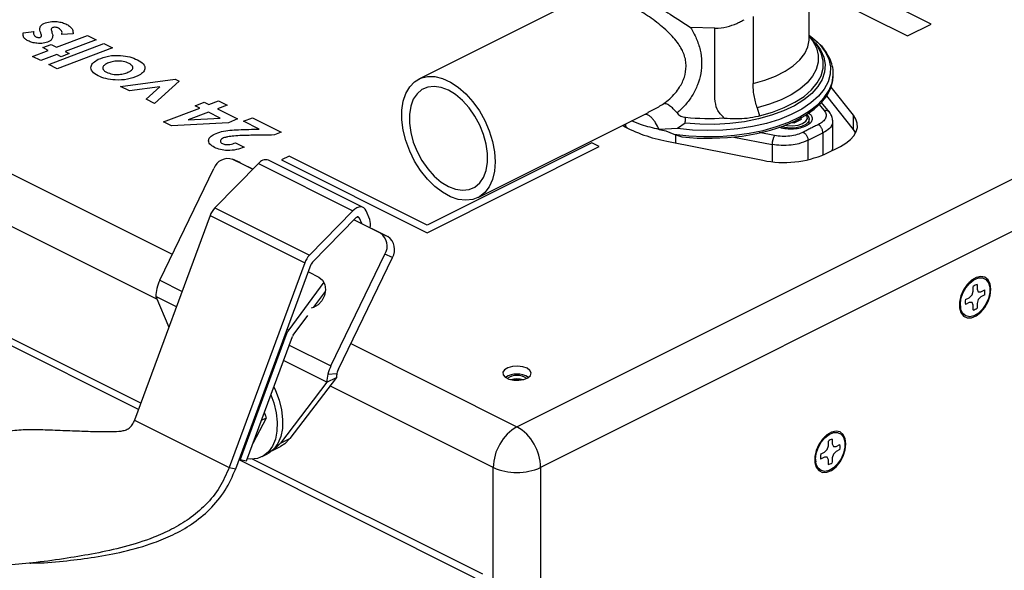
# Model space of a CAD drawing. Units: inches. Extents: x 0.3 to 33.8, y 0.2 to 21.6.
# Drawn here: x 3.3 to 5.2, y 9 to 10 of the extents above; entities that cross this region are included whole.
import ezdxf

# ---------------------------------------------------------------- set-up
doc = ezdxf.new("R2010")
doc.units = ezdxf.units.IN
doc.header["$MEASUREMENT"] = 0
doc.dimstyles.new('SLDDIMSTYLE1', dxfattribs={"dimtxt": 0.18, "dimasz": 0.08, "dimexe": 0, "dimexo": 0.0625, "dimgap": 0, "dimtad": 0, "dimtih": 1, "dimtoh": 1, "dimdec": 0, "dimrnd": 1e-09, "dimzin": 0, "dimdsep": 46, "dimtxsty": 'Standard', "dimblk1": 'DOT', "dimblk2": 'DOT', "dimsah": 1, "dimcen": 0.09, "dimadec": 0, "dimazin": 0, "dimtfac": 0.08, "dimtdec": 0, "dimtofl": 0, "dimtmove": 0, "dimatfit": 3, "dimldrblk": 'DOT', "dimfxl": 1, "dimfrac": 2, "dimtolj": 1, "dimtzin": 0, "dimarcsym": 0})

# ---------------------------------------------------------------- blocks, each defined once
blk = doc.blocks.new('_Dot')
at = {"color": 0, "linetype": 'ByBlock', "lineweight": -2}
blk.add_line((-0.5, 0), (-1, 0), dxfattribs=at)
at = {"color": 0, "linetype": 'ByBlock', "const_width": 0.5}
blk.add_lwpolyline([(-0.25, 0, 1), (0.25, 0, 1)], format="xyb", close=True, dxfattribs=at)

msp = doc.modelspace()

# ---------------------------------------------------------------- linework, layer by layer
at = {"color": 7, "linetype": 'Continuous', "lineweight": 25}
for p, q in [((4.2642, 9.2458), (7.7997, 11.0136)), ((7.8439, 10.9374), (4.3084, 9.1696)), ((5.0384, 9.998), (4.8616, 10.0863)), ((4.4078, 10.0588), (4.0807, 9.8953)), ((4.8174, 10.0643), (4.9942, 9.9759)), ((4.8105, 9.9709), (4.8105, 10.0338)), ((4.7056, 10.0121), (4.7056, 9.8868)), ((4.9942, 9.9759), (5.0384, 9.998)), ((3.3411, 9.982), (3.3608, 9.9843)), ((3.4035, 9.9549), (3.4615, 9.9768)), ((3.4343, 9.9796), (3.4133, 9.9788)), ((3.4615, 9.9768), (3.4775, 9.9688)), ((4.6343, 9.9902), (4.5888, 9.9918)), ((4.6343, 9.8588), (4.6343, 9.9902)), ((3.3779, 9.9541), (3.3934, 9.9599)), ((3.3887, 9.9226), (3.4921, 9.9615)), ((3.3934, 9.9599), (3.4035, 9.9549)), ((3.4775, 9.9688), (3.4194, 9.9469)), ((3.4921, 9.9615), (3.5081, 9.9535)), ((4.8224, 9.9615), (4.823, 9.9606)), ((4.8249, 9.9583), (4.8229, 9.961)), ((3.3583, 9.9378), (3.388, 9.949)), ((3.404, 9.941), (3.3743, 9.9298)), ((3.388, 9.949), (3.3779, 9.9541)), ((3.4118, 9.9371), (3.404, 9.941)), ((3.5081, 9.9535), (3.4047, 9.9146)), ((3.4273, 9.943), (3.4118, 9.9371)), ((3.4194, 9.9469), (3.4273, 9.943)), ((3.3743, 9.9298), (3.3583, 9.9378)), ((3.4047, 9.9146), (3.3887, 9.9226)), ((4.8555, 9.9009), (4.8555, 9.9041)), ((4.8555, 9.9028), (4.8555, 9.9041)), ((3.5229, 9.8815), (3.6253, 9.8949)), ((3.6325, 9.8913), (3.5863, 9.8498)), ((3.6253, 9.8949), (3.6325, 9.8913)), ((3.5398, 9.8731), (3.5229, 9.8815)), ((3.5967, 9.8806), (3.5398, 9.8731)), ((3.571, 9.8575), (3.5967, 9.8806)), ((4.8931, 9.8281), (4.8518, 9.8802)), ((3.5863, 9.8498), (3.571, 9.8575)), ((3.6628, 9.8456), (3.6795, 9.852)), ((3.6795, 9.852), (3.6882, 9.8476)), ((3.6882, 9.8476), (3.7063, 9.8544)), ((3.7063, 9.8544), (3.7223, 9.8464)), ((4.8483, 9.8333), (4.8336, 9.8516)), ((4.8931, 9.8011), (4.8433, 9.8638)), ((3.6031, 9.8154), (3.6715, 9.8412)), ((3.6875, 9.8333), (3.6498, 9.819)), ((3.6715, 9.8412), (3.6628, 9.8456)), ((3.7091, 9.8224), (3.6875, 9.8333)), ((3.7223, 9.8464), (3.7042, 9.8396)), ((3.7042, 9.8396), (3.7415, 9.8209)), ((4.1914, 9.6739), (4.5098, 9.8331)), ((4.7132, 9.8416), (4.7173, 9.8265)), ((3.6185, 9.8077), (3.6031, 9.8154)), ((3.7251, 9.8138), (3.6185, 9.8077)), ((3.6498, 9.819), (3.7091, 9.8224)), ((3.7415, 9.8209), (3.7251, 9.8138)), ((3.7529, 9.8164), (3.7695, 9.8228)), ((3.7823, 9.8017), (3.7529, 9.8164)), ((3.7695, 9.8228), (3.8231, 9.796)), ((4.5784, 9.8128), (4.5643, 9.8029)), ((4.7156, 9.8261), (4.7173, 9.8265)), ((4.7776, 9.814), (4.7821, 9.8134)), ((4.7821, 9.8134), (4.7964, 9.8206)), ((4.7912, 9.818), (4.7912, 9.8206)), ((4.7964, 9.8206), (4.7952, 9.8228)), ((4.8106, 9.8121), (4.8106, 9.8203)), ((4.854, 9.8174), (4.8539, 9.8165)), ((4.8545, 9.7675), (4.8545, 9.8164)), ((4.8931, 9.8011), (4.8931, 9.8281)), ((3.8231, 9.796), (3.8107, 9.7909)), ((4.4647, 9.8105), (4.4673, 9.8072)), ((4.4673, 9.8072), (4.4699, 9.8041)), ((4.5643, 9.8029), (4.53, 9.8011)), ((4.5428, 9.7986), (4.5576, 9.7926)), ((4.8223, 9.7882), (4.8362, 9.7949)), ((4.8974, 9.7945), (4.8931, 9.8011)), ((3.7381, 9.7762), (3.754, 9.7683)), ((4.4039, 9.7762), (4.0962, 9.6223)), ((4.4181, 9.7691), (4.4039, 9.7762)), ((4.5441, 9.7793), (4.7241, 9.7436)), ((4.8084, 9.781), (4.8223, 9.7882)), ((4.0962, 9.6082), (4.4181, 9.7691)), ((4.8411, 9.7557), (4.8689, 9.7696)), ((3.7808, 9.7376), (3.6995, 9.6547)), ((3.7464, 9.7392), (3.7324, 9.7456)), ((3.7702, 9.7268), (3.7331, 9.7453)), ((3.747, 9.7389), (3.7331, 9.7453)), ((3.7464, 9.7392), (3.747, 9.7389)), ((3.747, 9.7389), (3.7706, 9.7272)), ((3.7808, 9.7376), (3.9576, 9.6493)), ((3.9766, 9.6554), (3.7998, 9.7438)), ((3.8381, 9.7514), (3.824, 9.7443)), ((3.824, 9.7443), (4.0962, 9.6082)), ((4.0962, 9.6223), (3.8381, 9.7514)), ((3.5964, 9.5195), (3.6973, 9.7282)), ((3.5567, 9.2778), (2.6839, 9.7142)), ((3.5611, 9.2897), (2.7091, 9.7158)), ((3.6995, 9.6547), (3.8763, 9.5663)), ((3.9576, 9.6493), (3.8763, 9.5663)), ((3.9889, 9.6329), (3.982, 9.6494)), ((3.6905, 9.6403), (3.5493, 9.2578)), ((3.6905, 9.6403), (3.8673, 9.5519)), ((3.8818, 9.5531), (3.9631, 9.6361)), ((4.0088, 9.6074), (3.9593, 9.6322)), ((3.9597, 9.6326), (4.0227, 9.6011)), ((3.9689, 9.6361), (3.9733, 9.6258)), ((4.0088, 9.6074), (4.0227, 9.6011)), ((3.9163, 9.3595), (4.0173, 9.5683)), ((3.9303, 9.3532), (4.0312, 9.5619)), ((4.0312, 9.5619), (4.0173, 9.5683)), ((3.8673, 9.5519), (3.726, 9.1694)), ((3.7384, 9.1672), (3.8796, 9.5497)), ((3.8742, 9.535), (3.8938, 9.5252)), ((5.1192, 9.5208), (5.1091, 9.5151)), ((3.9032, 9.5157), (3.8377, 9.4269)), ((3.8838, 9.4683), (3.906, 9.4984)), ((5.1149, 9.492), (5.117, 9.4992)), ((5.117, 9.4992), (5.117, 9.508)), ((5.1243, 9.5117), (5.1243, 9.5029)), ((5.1243, 9.5029), (5.1264, 9.4977)), ((5.1315, 9.4977), (5.1387, 9.5013)), ((3.5889, 9.4891), (3.6136, 9.4319)), ((5.0919, 9.4806), (5.0934, 9.4692)), ((5.1026, 9.4833), (5.1098, 9.4869)), ((5.1098, 9.4869), (5.1149, 9.492)), ((5.1264, 9.4836), (5.1243, 9.4763)), ((5.1264, 9.4977), (5.1315, 9.4977)), ((5.1315, 9.4887), (5.1264, 9.4836)), ((5.1387, 9.4923), (5.1315, 9.4887)), ((5.0915, 9.4774), (5.0925, 9.4759)), ((5.1098, 9.4779), (5.1026, 9.4743)), ((5.1149, 9.4778), (5.1098, 9.4779)), ((5.117, 9.4727), (5.1149, 9.4778)), ((5.117, 9.4639), (5.117, 9.4727)), ((5.1243, 9.4763), (5.1243, 9.4676)), ((3.8458, 9.4168), (3.8729, 9.4535)), ((3.8321, 9.4165), (3.7464, 9.1843)), ((3.7588, 9.1821), (3.8445, 9.4143)), ((3.9265, 9.338), (3.8398, 9.2237)), ((3.9088, 9.3291), (3.9265, 9.338)), ((3.9108, 9.3442), (3.9275, 9.3455)), ((3.9088, 9.3291), (3.8222, 9.2149)), ((3.7709, 9.2149), (3.7961, 9.2625)), ((3.7867, 9.2578), (3.7961, 9.2625)), ((3.7961, 9.2625), (3.792, 9.2723)), ((3.5493, 9.2578), (3.726, 9.1694)), ((3.8222, 9.2149), (3.8398, 9.2237)), ((4.8485, 9.2319), (4.8384, 9.2262)), ((4.8536, 9.2228), (4.8536, 9.214)), ((3.8074, 9.2016), (3.8224, 9.2091)), ((4.8442, 9.2031), (4.8463, 9.2103)), ((4.8463, 9.2103), (4.8463, 9.2191)), ((4.8536, 9.214), (4.8557, 9.2088)), ((4.8557, 9.2088), (4.8608, 9.2088)), ((4.8608, 9.2088), (4.868, 9.2124)), ((4.2002, 8.9702), (3.7697, 9.1854)), ((3.7877, 9.1899), (3.7978, 9.1949)), ((4.8208, 9.1885), (4.8218, 9.187)), ((4.8212, 9.1917), (4.8227, 9.1803)), ((4.8319, 9.1944), (4.8391, 9.198)), ((4.8391, 9.189), (4.8319, 9.1854)), ((4.8391, 9.198), (4.8442, 9.2031)), ((4.8442, 9.1889), (4.8391, 9.189)), ((4.8463, 9.1838), (4.8442, 9.1889)), ((4.8557, 9.1947), (4.8536, 9.1874)), ((4.8536, 9.1874), (4.8536, 9.1787)), ((4.8608, 9.1998), (4.8557, 9.1947)), ((4.868, 9.2034), (4.8608, 9.1998)), ((3.726, 9.1694), (3.7384, 9.1672)), ((4.186, 8.9631), (3.7446, 9.1839)), ((3.745, 9.185), (3.7464, 9.1843)), ((3.7464, 9.1843), (3.7588, 9.1821)), ((4.3084, 9.1696), (4.3084, 7.569)), ((4.8463, 9.175), (4.8463, 9.1838))]:
    msp.add_line(p, q, dxfattribs=at)
at = {"color": 1, "linetype": 'Continuous', "lineweight": 25}
for p, q in [((2.8928, 9.9315), (3.6198, 9.568)), ((3.5911, 9.484), (2.8539, 9.8526)), ((4.8288, 9.8486), (4.8387, 9.8364)), ((4.4673, 9.8118), (4.4673, 9.8072)), ((4.7456, 9.7899), (4.7169, 9.7954)), ((4.8362, 9.7949), (4.8362, 9.7534)), ((4.5612, 9.776), (4.5612, 9.7913)), ((4.6699, 9.787), (4.7412, 9.7733)), ((4.8084, 9.7445), (4.8084, 9.781)), ((4.7412, 9.7733), (4.7412, 9.741)), ((3.9657, 9.6377), (3.9689, 9.6361)), ((3.5964, 9.5195), (3.6382, 9.4986)), ((3.6275, 9.4698), (3.5889, 9.4891)), ((3.8348, 9.4283), (3.8377, 9.4269)), ((3.8307, 9.4172), (3.8321, 9.4165)), ((3.8386, 9.3984), (3.9163, 9.3595)), ((3.9535, 9.4012), (4.2642, 9.2458)), ((3.9088, 9.3291), (3.828, 9.3696)), ((4.22, 9.1696), (3.9146, 9.3223)), ((4.22, 8.9361), (4.22, 9.1696))]:
    msp.add_line(p, q, dxfattribs=at)
at = {"color": 7, "linetype": 'Continuous', "lineweight": 25, "flags": 128}
for points in [[(4.8105, 9.9772), (4.8167, 9.9724), (4.8261, 9.964)], [(4.8105, 9.9744), (4.8219, 9.9633), (4.8223, 9.9629)], [(4.2236, 9.7408), (4.2223, 9.7233), (4.2186, 9.7076), (4.2125, 9.6941), (4.2041, 9.6832), (4.1939, 9.6752), (4.1819, 9.6704), (4.1687, 9.6688), (4.1545, 9.6706), (4.1398, 9.6756), (4.125, 9.6838), (4.1104, 9.6949), (4.0967, 9.7086), (4.084, 9.7244), (4.0729, 9.742), (4.0636, 9.7608), (4.0563, 9.7803), (4.0514, 9.7999), (4.0489, 9.8191), (4.0489, 9.8373), (4.0514, 9.8539), (4.0563, 9.8686), (4.0636, 9.8808), (4.0729, 9.8903), (4.084, 9.8968), (4.0967, 9.9), (4.1104, 9.8999), (4.125, 9.8964), (4.1398, 9.8898), (4.1545, 9.8801), (4.1687, 9.8677), (4.1819, 9.8529), (4.1939, 9.8361), (4.2041, 9.8179), (4.2125, 9.7986), (4.2186, 9.779), (4.2223, 9.7596), (4.2236, 9.7408)], [(4.5727, 9.7874), (4.6008, 9.7851), (4.6293, 9.7847), (4.6577, 9.7859), (4.6855, 9.7889), (4.7124, 9.7936), (4.738, 9.7998), (4.7619, 9.8076), (4.7836, 9.8168), (4.803, 9.8273), (4.8196, 9.8388), (4.8333, 9.8513), (4.8439, 9.8645), (4.8511, 9.8783), (4.8549, 9.8924), (4.8555, 9.9009)], [(4.1361, 9.6947), (4.1495, 9.6895), (4.1626, 9.6875), (4.1747, 9.6889), (4.1855, 9.6935), (4.1946, 9.7012), (4.2017, 9.7117), (4.2066, 9.7247), (4.2091, 9.7398), (4.2091, 9.7563), (4.2066, 9.7739), (4.2017, 9.7918), (4.1946, 9.8094), (4.1855, 9.8263), (4.1747, 9.8417), (4.1626, 9.8551), (4.1495, 9.8662), (4.1361, 9.8744), (4.1226, 9.8796), (4.1096, 9.8816), (4.0974, 9.8803), (4.0866, 9.8757), (4.0775, 9.868), (4.0704, 9.8575), (4.0655, 9.8444), (4.063, 9.8294), (4.063, 9.8128), (4.0655, 9.7953), (4.0704, 9.7774), (4.0775, 9.7597), (4.0866, 9.7429), (4.0974, 9.7275), (4.1096, 9.714), (4.1226, 9.703), (4.1361, 9.6947)], [(4.8483, 9.8333), (4.8493, 9.8318), (4.8494, 9.8313)], [(4.8057, 9.829), (4.8083, 9.8264), (4.8105, 9.821), (4.8092, 9.8155), (4.8043, 9.8105), (4.7964, 9.8066), (4.7864, 9.8041), (4.7754, 9.8034), (4.7645, 9.8046), (4.7581, 9.8063)], [(4.7657, 9.8091), (4.7689, 9.8085), (4.7795, 9.8081), (4.7896, 9.8095), (4.7983, 9.8125), (4.8043, 9.8168), (4.8071, 9.8219), (4.8061, 9.8271), (4.8052, 9.8286)], [(4.8689, 9.7696), (4.8793, 9.7756), (4.8878, 9.7823), (4.8942, 9.7895), (4.8985, 9.7971), (4.9006, 9.8049), (4.9004, 9.8128), (4.8979, 9.8206), (4.8931, 9.8281)], [(4.8535, 9.7619), (4.8544, 9.7657), (4.8545, 9.7675)], [(3.982, 9.6494), (3.9802, 9.6524), (3.9779, 9.6547), (3.9751, 9.6561), (3.9718, 9.6565), (3.9683, 9.656), (3.9647, 9.6546), (3.9611, 9.6523), (3.9576, 9.6493)], [(3.9689, 9.6361), (3.9685, 9.6368), (3.968, 9.6374), (3.9673, 9.6377), (3.9665, 9.6378), (3.9657, 9.6377), (3.9648, 9.6373), (3.964, 9.6368), (3.9631, 9.6361)], [(3.8938, 9.5252), (3.9006, 9.5197), (3.9049, 9.5115), (3.9062, 9.5016), (3.9044, 9.4911), (3.8996, 9.4813), (3.8926, 9.4734), (3.884, 9.4684), (3.8795, 9.4672)], [(5.15, 9.5025), (5.1487, 9.5124), (5.1449, 9.5201), (5.1389, 9.525), (5.1314, 9.5266), (5.1228, 9.5247), (5.1141, 9.5196), (5.106, 9.5116), (5.0991, 9.5015), (5.0942, 9.4902), (5.0916, 9.4786), (5.0916, 9.4679), (5.0942, 9.459), (5.0991, 9.4526), (5.106, 9.4493), (5.1141, 9.4495), (5.1228, 9.453), (5.1314, 9.4597), (5.1389, 9.4688), (5.1449, 9.4797), (5.1487, 9.4912), (5.15, 9.5025)], [(5.0931, 9.474), (5.0943, 9.4846), (5.0979, 9.4954), (5.1034, 9.5056), (5.1106, 9.5142), (5.1186, 9.5204), (5.1268, 9.5238), (5.1344, 9.5239), (5.1409, 9.5209), (5.1455, 9.5149), (5.1479, 9.5064), (5.1479, 9.4964), (5.1455, 9.4855), (5.1409, 9.4749), (5.1344, 9.4654), (5.1268, 9.4579), (5.1186, 9.4531), (5.1106, 9.4513), (5.1034, 9.4528), (5.0979, 9.4574), (5.0943, 9.4646), (5.0931, 9.474)], [(5.1133, 9.5174), (5.1131, 9.5174), (5.1115, 9.5173)], [(4.283, 9.3551), (4.2749, 9.3579), (4.2654, 9.359), (4.2557, 9.3583), (4.2471, 9.3559), (4.2409, 9.3522), (4.2378, 9.3475), (4.2382, 9.3426), (4.2422, 9.3382), (4.2491, 9.3347), (4.2581, 9.3327), (4.2678, 9.3325), (4.2771, 9.3341), (4.2846, 9.3372), (4.2894, 9.3415), (4.2908, 9.3463), (4.2885, 9.3511), (4.283, 9.3551)], [(3.8098, 9.3205), (3.813, 9.3136), (3.8197, 9.2954), (3.8241, 9.2771), (3.8261, 9.2593), (3.8256, 9.2425), (3.8226, 9.2274), (3.8173, 9.2144), (3.8098, 9.2039), (3.8003, 9.1963), (3.7978, 9.1949)], [(3.8043, 9.3054), (3.8096, 9.2903), (3.814, 9.272), (3.816, 9.2542), (3.8155, 9.2375), (3.8125, 9.2224), (3.8072, 9.2094), (3.7997, 9.1989), (3.7902, 9.1912), (3.7791, 9.1867), (3.7666, 9.1854), (3.7602, 9.186)], [(3.8398, 9.2237), (3.8299, 9.2138), (3.8224, 9.2091)], [(4.8793, 9.2136), (4.878, 9.2235), (4.8742, 9.2312), (4.8682, 9.2361), (4.8607, 9.2377), (4.8521, 9.2358), (4.8434, 9.2307), (4.8353, 9.2227), (4.8284, 9.2126), (4.8235, 9.2013), (4.8209, 9.1897), (4.8209, 9.179), (4.8235, 9.1701), (4.8284, 9.1637), (4.8353, 9.1604), (4.8434, 9.1606), (4.8521, 9.1641), (4.8607, 9.1708), (4.8682, 9.1799), (4.8742, 9.1908), (4.878, 9.2023), (4.8793, 9.2136)], [(4.8224, 9.1851), (4.8236, 9.1957), (4.8272, 9.2065), (4.8328, 9.2167), (4.8399, 9.2253), (4.8479, 9.2315), (4.8561, 9.2349), (4.8637, 9.235), (4.8702, 9.232), (4.8748, 9.226), (4.8772, 9.2175), (4.8772, 9.2075), (4.8748, 9.1966), (4.8702, 9.186), (4.8637, 9.1765), (4.8561, 9.169), (4.8479, 9.1642), (4.8399, 9.1624), (4.8328, 9.1639), (4.8272, 9.1685), (4.8236, 9.1757), (4.8224, 9.1851)], [(4.8426, 9.2285), (4.8424, 9.2285), (4.8408, 9.2284)], [(3.8222, 9.2149), (3.8123, 9.2049), (3.8048, 9.2002)]]:
    msp.add_lwpolyline(points, dxfattribs=at)
at = {"color": 1, "linetype": 'Continuous', "lineweight": 25, "flags": 128}
for points in [[(4.8261, 9.964), (4.8301, 9.9598), (4.8403, 9.9465), (4.847, 9.9327), (4.8502, 9.9185), (4.8499, 9.9042), (4.8459, 9.8901), (4.8385, 9.8763), (4.8277, 9.8631), (4.8137, 9.8507), (4.7966, 9.8393), (4.7769, 9.829), (4.7547, 9.82), (4.7304, 9.8125), (4.7045, 9.8066), (4.6773, 9.8023), (4.6492, 9.7998), (4.6207, 9.799), (4.5923, 9.8001), (4.5643, 9.8029)], [(4.8223, 9.9629), (4.8316, 9.9502), (4.8378, 9.9365), (4.8404, 9.9225), (4.8394, 9.9085), (4.8349, 9.8947), (4.8268, 9.8812), (4.8153, 9.8684), (4.8006, 9.8565), (4.783, 9.8456), (4.7627, 9.8359), (4.74, 9.8276), (4.7155, 9.8208), (4.6894, 9.8157), (4.6621, 9.8123), (4.6343, 9.8107), (4.6062, 9.8108), (4.5784, 9.8128)], [(4.7056, 9.8868), (4.7276, 9.8931), (4.7477, 9.9009), (4.7655, 9.91), (4.7807, 9.9202), (4.793, 9.9313), (4.8021, 9.9432), (4.808, 9.9556), (4.8104, 9.9682), (4.8105, 9.9709)], [(4.8105, 9.9747), (4.817, 9.9664), (4.8239, 9.9535), (4.8274, 9.9402), (4.8273, 9.9268), (4.8238, 9.9135), (4.8169, 9.9005), (4.8066, 9.8881), (4.7931, 9.8765), (4.7768, 9.8659), (4.7578, 9.8564), (4.7365, 9.8483), (4.7132, 9.8416)], [(4.7173, 9.8265), (4.7416, 9.8335), (4.7639, 9.842), (4.7838, 9.8519), (4.8009, 9.863), (4.8149, 9.8752), (4.8257, 9.8881), (4.833, 9.9016), (4.8366, 9.9155), (4.8367, 9.9296), (4.833, 9.9435), (4.8258, 9.957), (4.8249, 9.9583)], [(4.5576, 9.7926), (4.5854, 9.7894), (4.6138, 9.788), (4.6423, 9.7883), (4.6706, 9.7903), (4.6981, 9.7941), (4.7245, 9.7995), (4.7494, 9.8065), (4.7724, 9.815), (4.7931, 9.8248), (4.8112, 9.8359), (4.8265, 9.8479), (4.8388, 9.8608), (4.8478, 9.8743), (4.8534, 9.8883), (4.8555, 9.9026), (4.8555, 9.9028)]]:
    msp.add_lwpolyline(points, dxfattribs=at)
at = {"color": 1, "linetype": 'Continuous', "lineweight": 25}
msp.add_arc((4.8409, 9.827), 0.00967, 40.6922, 103.607, dxfattribs=at)
at = {"color": 7, "linetype": 'Continuous', "lineweight": 25}
for centre, radius, start, end in [((4.623, 10.2434), 0.4217, 264.0695, 273.8366), ((4.5931, 10.0485), 0.2735, 241.1744, 259.6812), ((4.614, 10.1849), 0.3929, 257.6668, 259.5601), ((4.7718, 9.774), 0.0306, 148.6794, 181.1788), ((3.7238, 9.7187), 0.0281, 70.8557, 160.2693), ((3.7946, 9.7276), 0.0171, 72.1983, 143.8332), ((4.7638, 9.9322), 0.1927, 258.1228, 293.6732), ((3.7291, 9.6262), 0.0411, 136.1219, 159.9419), ((3.9641, 9.6242), 0.0262, 345.5653, 19.3758), ((3.9926, 9.5834), 0.029, 328.4958, 55.9581), ((4.0065, 9.577), 0.029, 328.4958, 55.9581), ((3.9059, 9.5378), 0.0411, 136.1219, 159.9419), ((3.8888, 9.5463), 0.00979, 136.1219, 159.9419), ((3.6671, 9.4852), 0.0786, 154.0886, 166.0105), ((3.6522, 9.4887), 0.0633, 165.8181, 179.6009), ((5.1315, 9.4887), 0.0242, 116.8111, 127.0945), ((5.1288, 9.4942), 0.018, 104.3662, 116.874), ((5.1148, 9.4971), 0.0242, 359.7754, 10.0588), ((5.1332, 9.4785), 0.0309, 171.106, 179.8354), ((5.1081, 9.4971), 0.0309, 351.106, 359.8354), ((5.1264, 9.4785), 0.0242, 179.7754, 190.0588), ((5.1125, 9.4813), 0.018, 284.3662, 296.874), ((5.1097, 9.4868), 0.0242, 296.8111, 307.0945), ((3.8719, 9.4018), 0.0424, 143.7269, 159.7365), ((3.854, 9.4108), 0.0101, 143.7269, 159.7365), ((3.9871, 9.3252), 0.0786, 154.0886, 166.0105), ((3.9656, 9.336), 0.0393, 154.0886, 166.0105), ((3.9721, 9.3287), 0.0633, 165.8181, 179.6009), ((3.9582, 9.3377), 0.0316, 165.8181, 179.6009), ((4.2642, 9.3026), 0.0415, 58.4924, 121.5076), ((4.2642, 9.3088), 0.0328, 56.1223, 123.8777), ((4.2642, 9.2954), 0.0399, 73.5419, 106.4581), ((4.2642, 9.2965), 0.0382, 74.6212, 105.3788), ((4.3104, 9.1681), 0.0905, 120.7579, 179.0322), ((4.2179, 9.1681), 0.0905, 0.9678, 59.2421), ((4.8581, 9.2053), 0.018, 104.3662, 116.874), ((4.8609, 9.1998), 0.0242, 116.8111, 127.0945), ((4.8442, 9.2082), 0.0242, 359.7754, 10.0588), ((4.8374, 9.2082), 0.0309, 351.106, 359.8354), ((4.8625, 9.1896), 0.0309, 171.106, 179.8354), ((4.8557, 9.1896), 0.0242, 179.7754, 190.0588), ((4.2642, 9.2693), 0.1091, 246.1019, 293.8981), ((4.8418, 9.1924), 0.018, 284.3662, 296.874), ((4.839, 9.1979), 0.0242, 296.8111, 307.0945)]:
    msp.add_arc(centre, radius, start, end, dxfattribs=at)
msp.add_ellipse((4.623, 9.9009), major_axis=(0.2301, -0.0649), ratio=0.515469, start_param=4.571417, end_param=4.638672, dxfattribs=at)
for points, knots in [([(4.4589, 10.069), (4.4649, 10.0661), (4.4759, 10.0609), (4.4964, 10.0494), (4.5211, 10.0347), (4.5531, 10.0149), (4.5761, 10), (4.5888, 9.9918)], [0, 0, 0, 0, 0.160994, 0.293308, 0.474293, 0.708686, 1, 1, 1, 1]), ([(3.3738, 9.9816), (3.3733, 9.9833), (3.3722, 9.9868), (3.3719, 9.9917), (3.3745, 9.9961), (3.3781, 9.9983), (3.3798, 9.9993)], [0, 0, 0, 0, 0.2805199, 0.5605809, 0.7803087, 1, 1, 1, 1]), ([(3.3798, 9.9993), (3.3835, 10.0006), (3.391, 10.0031), (3.404, 10.0032), (3.4147, 10.001), (3.4199, 9.9986), (3.4225, 9.9975)], [0, 0, 0, 0, 0.278489, 0.558459, 0.778907, 1, 1, 1, 1]), ([(3.4225, 9.9975), (3.4249, 9.9961), (3.4297, 9.9933), (3.4342, 9.9871), (3.4343, 9.9824), (3.4343, 9.9796)], [0, 0, 0, 0, 0.280024, 0.559735, 1, 1, 1, 1]), ([(4.6343, 9.9902), (4.642, 9.9908), (4.6573, 9.9919), (4.6692, 9.9969), (4.6752, 9.9993)], [0, 0, 0, 0, 0.498029, 1, 1, 1, 1]), ([(4.6752, 9.9994), (4.6775, 10.0005), (4.6821, 10.0028), (4.6867, 10.0051), (4.6889, 10.0063)], [0, 0, 0, 0, 0.499985, 1, 1, 1, 1]), ([(4.6752, 9.9993), (4.6752, 9.9994), (4.6752, 9.9994), (4.6752, 9.9994), (4.6752, 9.9994)], [0, 0, 0, 0, 0.5000463, 1, 1, 1, 1]), ([(3.3503, 9.9667), (3.3483, 9.9679), (3.3443, 9.9702), (3.3402, 9.9755), (3.3408, 9.9796), (3.3411, 9.982)], [0, 0, 0, 0, 0.280476, 0.561075, 1, 1, 1, 1]), ([(3.3608, 9.9843), (3.3603, 9.9823), (3.3593, 9.9787), (3.3631, 9.9756), (3.3648, 9.9742)], [0, 0, 0, 0, 0.561656, 1, 1, 1, 1]), ([(3.3752, 9.9755), (3.3751, 9.9767), (3.3748, 9.9787), (3.3741, 9.9807), (3.3738, 9.9816)], [0, 0, 0, 0, 0.559645, 1, 1, 1, 1]), ([(3.3954, 9.9913), (3.3946, 9.9905), (3.3929, 9.9889), (3.3939, 9.9856), (3.3945, 9.9834), (3.3949, 9.982)], [0, 0, 0, 0, 0.276306, 0.557548, 1, 1, 1, 1]), ([(3.3949, 9.982), (3.3955, 9.9803), (3.3965, 9.9772), (3.3961, 9.9741), (3.396, 9.9727)], [0, 0, 0, 0, 0.560353, 1, 1, 1, 1]), ([(3.4073, 9.9903), (3.4064, 9.9907), (3.4045, 9.9916), (3.4012, 9.9921), (3.3978, 9.9921), (3.3962, 9.9915), (3.3954, 9.9913)], [0, 0, 0, 0, 0.280711, 0.560483, 0.780724, 1, 1, 1, 1]), ([(3.4133, 9.9788), (3.4137, 9.9812), (3.4143, 9.9854), (3.4094, 9.9888), (3.4073, 9.9903)], [0, 0, 0, 0, 0.561181, 1, 1, 1, 1]), ([(4.5888, 9.9918), (4.5926, 9.985), (4.6002, 9.9713), (4.6072, 9.9497), (4.6102, 9.9276), (4.6084, 9.9055), (4.6024, 9.8843), (4.5924, 9.8645), (4.5795, 9.8466), (4.5687, 9.8369), (4.5634, 9.832)], [0, 0, 0, 0, 0.124599, 0.2498766, 0.3750786, 0.4998873, 0.6250385, 0.7497603, 0.8748358, 1, 1, 1, 1]), ([(3.389, 9.9654), (3.3857, 9.9641), (3.3792, 9.9616), (3.3674, 9.9618), (3.3576, 9.9636), (3.3527, 9.9656), (3.3503, 9.9667)], [0, 0, 0, 0, 0.278985, 0.558407, 0.779109, 1, 1, 1, 1]), ([(3.3648, 9.9742), (3.3655, 9.9739), (3.3668, 9.9733), (3.3693, 9.9729), (3.3718, 9.9729), (3.373, 9.9733), (3.3736, 9.9735)], [0, 0, 0, 0, 0.280812, 0.561111, 0.781308, 1, 1, 1, 1]), ([(3.3736, 9.9735), (3.3741, 9.9739), (3.3749, 9.9745), (3.3751, 9.9752), (3.3752, 9.9755)], [0, 0, 0, 0, 0.558985, 1, 1, 1, 1]), ([(3.396, 9.9727), (3.3953, 9.9712), (3.3941, 9.9684), (3.3906, 9.9663), (3.389, 9.9654)], [0, 0, 0, 0, 0.559837, 1, 1, 1, 1]), ([(4.8243, 9.9586), (4.8231, 9.9604), (4.8192, 9.9665), (4.8141, 9.9716), (4.8105, 9.9752)], [0, 0, 0, 0, 0.304018, 1, 1, 1, 1]), ([(4.8552, 9.9025), (4.8553, 9.9036), (4.8559, 9.9096), (4.8539, 9.9201), (4.8494, 9.9339), (4.8418, 9.9468), (4.8347, 9.9563), (4.8293, 9.9612), (4.8281, 9.9623)], [0, 0, 0, 0, 0.050391, 0.278726, 0.495013, 0.714306, 0.935695, 1, 1, 1, 1]), ([(3.481, 9.9013), (3.4769, 9.9039), (3.4687, 9.909), (3.4666, 9.9183), (3.4715, 9.9264), (3.4781, 9.9303), (3.4815, 9.9323)], [0, 0, 0, 0, 0.279872, 0.558987, 0.779356, 1, 1, 1, 1]), ([(3.4815, 9.9323), (3.4876, 9.9346), (3.4998, 9.9394), (3.5219, 9.94), (3.541, 9.9372), (3.5502, 9.9333), (3.5548, 9.9313)], [0, 0, 0, 0, 0.279308, 0.559028, 0.779369, 1, 1, 1, 1]), ([(3.4966, 9.924), (3.4945, 9.9227), (3.4902, 9.9201), (3.4892, 9.9153), (3.4918, 9.9111), (3.4952, 9.9091), (3.4969, 9.9081)], [0, 0, 0, 0, 0.279881, 0.559172, 0.779351, 1, 1, 1, 1]), ([(3.5389, 9.9245), (3.5355, 9.926), (3.5286, 9.9289), (3.5156, 9.9292), (3.5046, 9.9274), (3.4993, 9.9251), (3.4966, 9.924)], [0, 0, 0, 0, 0.279882, 0.55853, 0.779221, 1, 1, 1, 1]), ([(3.5388, 9.9088), (3.541, 9.9101), (3.5453, 9.9126), (3.5466, 9.9174), (3.5441, 9.9216), (3.5406, 9.9235), (3.5389, 9.9245)], [0, 0, 0, 0, 0.280141, 0.559259, 0.77932, 1, 1, 1, 1]), ([(3.5548, 9.9313), (3.5589, 9.9289), (3.5672, 9.924), (3.5699, 9.9149), (3.5653, 9.907), (3.5587, 9.9032), (3.5555, 9.9013)], [0, 0, 0, 0, 0.280241, 0.559241, 0.779367, 1, 1, 1, 1]), ([(3.4969, 9.9081), (3.5004, 9.9067), (3.5072, 9.9039), (3.52, 9.9038), (3.5308, 9.9055), (3.5361, 9.9077), (3.5388, 9.9088)], [0, 0, 0, 0, 0.279683, 0.558541, 0.779364, 1, 1, 1, 1]), ([(4.5385, 9.8494), (4.5424, 9.8524), (4.5501, 9.8583), (4.56, 9.8687), (4.5678, 9.8792), (4.5735, 9.8894), (4.5789, 9.9023), (4.5799, 9.9125), (4.5805, 9.9193)], [0, 0, 0, 0, 0.17081, 0.341409, 0.500279, 0.630477, 0.750788, 1, 1, 1, 1]), ([(3.5555, 9.9013), (3.5494, 9.8988), (3.5371, 9.8939), (3.5148, 9.8931), (3.4952, 9.8955), (3.4858, 9.8994), (3.481, 9.9013)], [0, 0, 0, 0, 0.279632, 0.559193, 0.779602, 1, 1, 1, 1]), ([(4.5634, 9.832), (4.561, 9.8347), (4.5564, 9.8402), (4.5494, 9.846), (4.5437, 9.849), (4.5405, 9.8496), (4.5391, 9.8495), (4.5387, 9.8494), (4.5386, 9.8494), (4.5385, 9.8494)], [0, 0, 0, 0, 0.249354, 0.4989751, 0.7486146, 0.929135, 0.9775625, 0.9919688, 1, 1, 1, 1]), ([(4.6513, 9.8226), (4.6463, 9.8278), (4.6365, 9.8381), (4.6351, 9.8519), (4.6343, 9.8588)], [0, 0, 0, 0, 0.499465, 1, 1, 1, 1]), ([(4.5634, 9.832), (4.5643, 9.8309), (4.5663, 9.8285), (4.5718, 9.8253), (4.5764, 9.8245), (4.5795, 9.8239)], [0, 0, 0, 0, 0.2431, 0.501142, 1, 1, 1, 1]), ([(4.809, 9.8322), (4.8109, 9.8308), (4.8151, 9.8274), (4.8169, 9.8213), (4.8146, 9.8148), (4.8096, 9.8104), (4.8056, 9.8084), (4.8046, 9.8079)], [0, 0, 0, 0, 0.192533, 0.436031, 0.679558, 0.923119, 1, 1, 1, 1]), ([(4.8387, 9.8364), (4.8401, 9.8341), (4.8429, 9.8295), (4.8418, 9.8223), (4.837, 9.8156), (4.8307, 9.812), (4.8276, 9.8102)], [0, 0, 0, 0, 0.249985, 0.499982, 0.749988, 1, 1, 1, 1]), ([(4.8545, 9.817), (4.8542, 9.8198), (4.8536, 9.8255), (4.85, 9.8307), (4.8483, 9.8333)], [0, 0, 0, 0, 0.502247, 1, 1, 1, 1]), ([(4.53, 9.8011), (4.5187, 9.8038), (4.5001, 9.8082), (4.4843, 9.8148), (4.4782, 9.8173)], [0, 0, 0, 0, 0.613802, 1, 1, 1, 1]), ([(4.6513, 9.8226), (4.6588, 9.8221), (4.6734, 9.8212), (4.6952, 9.8221), (4.7087, 9.8248), (4.7156, 9.8261)], [0, 0, 0, 0, 0.345303, 0.66696, 1, 1, 1, 1]), ([(3.6985, 9.7926), (3.7028, 9.7943), (3.7115, 9.7976), (3.7276, 9.7998), (3.7511, 9.8012), (3.7695, 9.8015), (3.7823, 9.8017)], [0, 0, 0, 0, 0.18598, 0.372533, 0.559413, 1, 1, 1, 1]), ([(4.7994, 9.7961), (4.7957, 9.7945), (4.7883, 9.7912), (4.7743, 9.7886), (4.7596, 9.7879), (4.7503, 9.7892), (4.7456, 9.7899)], [0, 0, 0, 0, 0.2500122, 0.5000184, 0.7500146, 1, 1, 1, 1]), ([(4.8046, 9.8079), (4.8012, 9.8064), (4.7944, 9.8035), (4.7812, 9.8015), (4.768, 9.8018), (4.7582, 9.8034), (4.7542, 9.8053), (4.7535, 9.8056)], [0, 0, 0, 0, 0.236154, 0.472276, 0.708631, 0.944955, 1, 1, 1, 1]), ([(4.8135, 9.8035), (4.8111, 9.8022), (4.8065, 9.7998), (4.8018, 9.7974), (4.7994, 9.7961)], [0, 0, 0, 0, 0.499995, 1, 1, 1, 1]), ([(4.7994, 9.7961), (4.8005, 9.7954), (4.8022, 9.7944), (4.8043, 9.792), (4.8058, 9.7899), (4.8069, 9.7876), (4.8081, 9.7845), (4.8083, 9.7824), (4.8084, 9.781)], [0, 0, 0, 0, 0.239457, 0.368361, 0.5, 0.631639, 0.760543, 1, 1, 1, 1]), ([(4.8276, 9.8102), (4.8252, 9.8091), (4.8205, 9.8068), (4.8158, 9.8046), (4.8135, 9.8035)], [0, 0, 0, 0, 0.500004, 1, 1, 1, 1]), ([(4.8362, 9.7949), (4.8361, 9.7963), (4.836, 9.7985), (4.8349, 9.8016), (4.8338, 9.8039), (4.8324, 9.806), (4.8304, 9.8084), (4.8287, 9.8095), (4.8276, 9.8102)], [0, 0, 0, 0, 0.239457, 0.368361, 0.5, 0.631639, 0.760543, 1, 1, 1, 1]), ([(3.6987, 9.7676), (3.6954, 9.7696), (3.6887, 9.7737), (3.687, 9.7812), (3.6904, 9.7879), (3.6958, 9.791), (3.6985, 9.7926)], [0, 0, 0, 0, 0.279857, 0.559314, 0.779514, 1, 1, 1, 1]), ([(3.7139, 9.7845), (3.7126, 9.7837), (3.71, 9.7821), (3.7093, 9.7793), (3.7105, 9.7767), (3.7125, 9.7755), (3.7135, 9.7749)], [0, 0, 0, 0, 0.279886, 0.559538, 0.779656, 1, 1, 1, 1]), ([(3.7135, 9.7749), (3.7156, 9.7741), (3.7198, 9.7726), (3.7295, 9.7732), (3.7348, 9.7751), (3.7381, 9.7762)], [0, 0, 0, 0, 0.278845, 0.558113, 1, 1, 1, 1]), ([(3.7232, 9.7874), (3.7213, 9.787), (3.7179, 9.7862), (3.7151, 9.785), (3.7139, 9.7845)], [0, 0, 0, 0, 0.560025, 1, 1, 1, 1]), ([(3.7502, 9.7898), (3.7451, 9.7896), (3.736, 9.7892), (3.7271, 9.788), (3.7232, 9.7874)], [0, 0, 0, 0, 0.5603978, 1, 1, 1, 1]), ([(3.8107, 9.7909), (3.8038, 9.7908), (3.7925, 9.7907), (3.7768, 9.7905), (3.7635, 9.7902), (3.7547, 9.7899), (3.7502, 9.7898)], [0, 0, 0, 0, 0.340003, 0.560006, 0.780007, 1, 1, 1, 1]), ([(4.8084, 9.781), (4.8029, 9.7786), (4.7935, 9.7746), (4.7758, 9.7716), (4.7584, 9.7708), (4.7467, 9.7725), (4.7412, 9.7733)], [0, 0, 0, 0, 0.290404, 0.499946, 0.760134, 1, 1, 1, 1]), ([(3.754, 9.7683), (3.7494, 9.7665), (3.7403, 9.7629), (3.724, 9.7613), (3.7092, 9.7631), (3.7022, 9.7661), (3.6987, 9.7676)], [0, 0, 0, 0, 0.280345, 0.559666, 0.779642, 1, 1, 1, 1]), ([(2.6654, 9.6997), (2.6643, 9.697), (2.6624, 9.6917), (2.6585, 9.6843), (2.6539, 9.6782), (2.6463, 9.6713), (2.6354, 9.6649), (2.6192, 9.6594), (2.5987, 9.6576), (2.573, 9.659), (2.5445, 9.6605), (2.5122, 9.6619), (2.4768, 9.6608), (2.4394, 9.6543), (2.403, 9.6393), (2.3703, 9.6161), (2.3436, 9.5857), (2.3232, 9.5477), (2.3107, 9.5031), (2.3079, 9.454), (2.3152, 9.4053), (2.3314, 9.3598), (2.3555, 9.3197), (2.389, 9.2868), (2.4289, 9.2616), (2.4723, 9.2417), (2.5146, 9.2208), (2.5567, 9.1992), (2.5991, 9.1783), (2.6413, 9.157), (2.6836, 9.1362), (2.7257, 9.1149), (2.7684, 9.0926), (2.8117, 9.0746), (2.857, 9.0637), (2.9034, 9.0616), (2.9489, 9.0669), (2.9925, 9.0779), (3.0334, 9.0933), (3.0751, 9.1132), (3.119, 9.1375), (3.1634, 9.1648), (3.2069, 9.1922), (3.2472, 9.2151), (3.2833, 9.2307), (3.3165, 9.239), (3.3482, 9.2412), (3.3826, 9.2403), (3.4186, 9.2388), (3.454, 9.2375), (3.4828, 9.2367), (3.5056, 9.2365), (3.5206, 9.2369), (3.5317, 9.2391), (3.5391, 9.2427), (3.5456, 9.2492), (3.548, 9.2548), (3.5493, 9.2578)], [0, 0, 0, 0, 0.003573, 0.006772, 0.010075, 0.013838, 0.023074, 0.03424, 0.051308, 0.07036, 0.091186, 0.110375, 0.130479, 0.151111, 0.172088, 0.193278, 0.214542, 0.235854, 0.260635, 0.285138, 0.309118, 0.332427, 0.354959, 0.376825, 0.402069, 0.426082, 0.450088, 0.47423, 0.498309, 0.522374, 0.546517, 0.570489, 0.594536, 0.620061, 0.642075, 0.664419, 0.68735, 0.705049, 0.723309, 0.742072, 0.761209, 0.78356, 0.806274, 0.82885, 0.850885, 0.871966, 0.891725, 0.910046, 0.929675, 0.947619, 0.964002, 0.975111, 0.984817, 0.988985, 0.992682, 0.996176, 1, 1, 1, 1]), ([(3.726, 9.1694), (3.7206, 9.1569), (3.7096, 9.1316), (3.6832, 9.0993), (3.6523, 9.0734), (3.6193, 9.0537), (3.5786, 9.0357), (3.5308, 9.0207), (3.4766, 9.0089), (3.4217, 8.9996), (3.3674, 8.992), (3.3145, 8.9869), (3.2662, 8.9847), (3.2209, 8.9851), (3.1702, 8.9886), (3.1137, 8.9973), (3.0654, 9.0085), (3.0393, 9.0179), (3.0323, 9.0204)], [0, 0, 0, 0, 0.052001, 0.105148, 0.156341, 0.205265, 0.252409, 0.327439, 0.398717, 0.465903, 0.540192, 0.607111, 0.667984, 0.726292, 0.784869, 0.872541, 0.965546, 1, 1, 1, 1]), ([(3.3552, 8.9913), (3.3588, 8.9913), (3.3814, 8.9912), (3.4213, 8.9951), (3.4757, 9.0018), (3.5302, 9.0121), (3.5793, 9.026), (3.6218, 9.0435), (3.6573, 9.0635), (3.6911, 9.0908), (3.7202, 9.1257), (3.7324, 9.1535), (3.7384, 9.1672)], [0, 0, 0, 0, 0.024029, 0.150671, 0.266425, 0.391117, 0.524865, 0.610491, 0.700985, 0.797716, 0.899843, 1, 1, 1, 1]), ([(3.3534, 8.9908), (3.3537, 8.9909), (3.3543, 8.9909), (3.3549, 8.991), (3.3552, 8.991)], [0, 0, 0, 0, 0.500008, 1, 1, 1, 1])]:
    msp.add_open_spline(points, degree=3, knots=knots, dxfattribs=at)
at = {"color": 1, "linetype": 'Continuous', "lineweight": 25}
for points, knots in [([(4.5805, 9.9193), (4.5803, 9.9229), (4.5799, 9.9303), (4.5769, 9.9409), (4.5723, 9.9512), (4.5658, 9.9619), (4.5568, 9.9731), (4.5455, 9.9846), (4.5326, 9.9959), (4.5189, 10.0064), (4.5049, 10.0161), (4.4883, 10.0268), (4.4692, 10.0379), (4.4524, 10.0467), (4.4406, 10.0521), (4.4327, 10.0554), (4.4256, 10.0579), (4.4204, 10.0592), (4.4164, 10.0599), (4.4134, 10.0601), (4.4109, 10.0598), (4.409, 10.0594), (4.4082, 10.0589), (4.4079, 10.0588)], [0, 0, 0, 0, 0.042839, 0.087184, 0.128904, 0.174637, 0.229773, 0.289316, 0.349151, 0.410136, 0.467309, 0.523505, 0.611296, 0.698072, 0.741408, 0.785381, 0.82794, 0.872579, 0.899945, 0.928946, 0.95961, 0.985072, 1, 1, 1, 1]), ([(4.5097, 9.8333), (4.513, 9.835), (4.5228, 9.8397), (4.5323, 9.8455), (4.5385, 9.8494)], [0, 0, 0, 0, 0.339289, 1, 1, 1, 1]), ([(4.53, 9.8011), (4.5279, 9.8055), (4.5247, 9.8122), (4.5193, 9.8195), (4.5149, 9.8242), (4.5106, 9.8274), (4.5067, 9.8296), (4.5048, 9.8291), (4.5039, 9.8289)], [0, 0, 0, 0, 0.276704, 0.426274, 0.57921, 0.732145, 0.881715, 1, 1, 1, 1]), ([(4.8539, 9.8165), (4.8539, 9.8144), (4.8539, 9.8098), (4.8484, 9.8021), (4.8407, 9.7975), (4.8362, 9.7949)], [0, 0, 0, 0, 0.259571, 0.5699, 1, 1, 1, 1])]:
    msp.add_open_spline(points, degree=3, knots=knots, dxfattribs=at)
at = {"color": 7, "linetype": 'Continuous', "lineweight": 25}
for points in [[(4.7132, 9.8416), (4.7121, 9.8454), (4.7098, 9.853), (4.7074, 9.8646), (4.7059, 9.8761), (4.7057, 9.8832), (4.7056, 9.8868)], [(4.5784, 9.8128), (4.5786, 9.8137), (4.5789, 9.8155), (4.5792, 9.8185), (4.5794, 9.8213), (4.5795, 9.8231), (4.5795, 9.8239)]]:
    msp.add_open_spline(points, degree=3, dxfattribs=at)

# ---------------------------------------------------------------- leaders
at = {"color": 7, "linetype": 'Continuous', "lineweight": 0}
msp.add_leader([(2.6512, 9.9417), (3.927, 13.8717), (4.177, 13.8717)], dimstyle='SLDDIMSTYLE1', dxfattribs=at)

doc.saveas('drawing.dxf')
